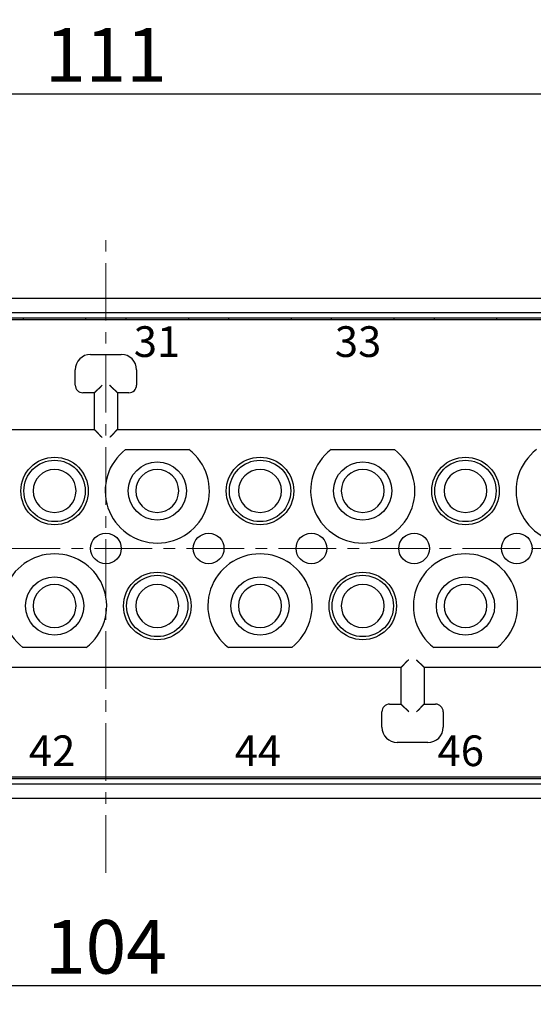
# Model space of a CAD drawing. Units: millimetres. Extents: x 11 to 751, y 29 to 435.
# Drawn here: x 424 to 458, y 323 to 387 of the extents above; entities that cross this region are included whole.
import ezdxf

# ---------------------------------------------------------------- set-up
doc = ezdxf.new("R2010")
doc.units = ezdxf.units.MM
doc.header["$MEASUREMENT"] = 0
doc.linetypes.add('CENTER', pattern=[2, 1.25, -0.25, 0.25, -0.25])
doc.layers.get('0').update_dxf_attribs({"lineweight": 30})
doc.layers.add('CEN', color=1, linetype='CENTER', lineweight=15)
doc.layers.add('打标文字', color=3, linetype='Continuous', lineweight=20)
doc.styles.add('03', font='romans.shx', dxfattribs={"width": 1.12, "height": 2})
doc.styles.add('Romans字体', font='romans.shx', dxfattribs={"width": 0.75})
doc.dimstyles.new('01', dxfattribs={"dimtxt": 3.5, "dimasz": 3, "dimexe": 1.2, "dimexo": 0.2, "dimgap": 0.8, "dimtad": 1, "dimdec": 1, "dimdsep": 46, "dimtxsty": 'Romans字体', "dimcen": 0, "dimclrd": 1, "dimclre": 6, "dimclrt": 4, "dimazin": 2, "dimtfac": 1, "dimtdec": 1, "dimtofl": 0, "dimtmove": 0, "dimatfit": 3, "dimfxl": 1, "dimtolj": 1, "dimtzin": 0, "dimarcsym": 0})

# ---------------------------------------------------------------- blocks, each defined once
blk = doc.blocks.new('*D78')
at = {"layer": 'Defpoints', "color": 0}
for p in [(377.68, 335.645), (481.68, 335.645), (377.68, 324.376)]:
    blk.add_point(p, dxfattribs=at)
at = {"layer": '打标文字', "color": 6, "lineweight": -2}
for p, q in [((377.68, 335.445), (377.68, 323.176)), ((481.68, 335.445), (481.68, 323.176))]:
    blk.add_line(p, q, dxfattribs=at)
at = {"layer": '打标文字', "color": 1, "lineweight": -2}
blk.add_line((478.68, 324.376), (380.68, 324.376), dxfattribs=at)
at = {"layer": '打标文字', "color": 1}
for points in [[(380.68, 324.876), (380.68, 323.876), (377.68, 324.376)], [(478.68, 324.876), (478.68, 323.876), (481.68, 324.376)]]:
    blk.add_solid(points, dxfattribs=at)
at = {"layer": '打标文字', "color": 4, "lineweight": -2, "insert": (429.68, 326.926), "char_height": 3.5, "attachment_point": 5, "style": 'Romans字体'}
blk.add_mtext('\\A1;104', dxfattribs=at)
blk = doc.blocks.new('*D79')
at = {"layer": 'Defpoints', "color": 0}
for p in [(374.18, 382.523), (374.18, 359.395), (485.18, 359.395)]:
    blk.add_point(p, dxfattribs=at)
at = {"layer": '打标文字', "color": 6, "lineweight": -2}
for p, q in [((374.18, 359.595), (374.18, 383.723)), ((485.18, 359.595), (485.18, 383.723))]:
    blk.add_line(p, q, dxfattribs=at)
at = {"layer": '打标文字', "color": 1, "lineweight": -2}
blk.add_line((482.18, 382.523), (377.18, 382.523), dxfattribs=at)
at = {"layer": '打标文字', "color": 1}
for points in [[(377.18, 383.023), (377.18, 382.023), (374.18, 382.523)], [(482.18, 383.023), (482.18, 382.023), (485.18, 382.523)]]:
    blk.add_solid(points, dxfattribs=at)
at = {"layer": '打标文字', "color": 4, "lineweight": -2, "insert": (429.68, 385.073), "char_height": 3.5, "attachment_point": 5, "style": 'Romans字体'}
blk.add_mtext('\\A1;111', dxfattribs=at)

msp = doc.modelspace()

# ---------------------------------------------------------------- linework, layer by layer
at = {"linetype": 'Continuous'}
for p, q in [((469.243, 369.195), (390.118, 369.195)), ((469.893, 367.92), (389.468, 367.92)), ((469.243, 368.261), (390.118, 368.261)), ((424.28, 367.92), (424.28, 367.795)), ((428.38, 367.795), (428.38, 367.92)), ((430.98, 367.92), (430.98, 367.795)), ((435.08, 367.795), (435.08, 367.92)), ((437.68, 367.92), (437.68, 367.795)), ((441.78, 367.795), (441.78, 367.92)), ((444.38, 367.92), (444.38, 367.795)), ((448.48, 367.795), (448.48, 367.92)), ((451.08, 367.92), (451.08, 367.795)), ((455.18, 367.795), (455.18, 367.92)), ((470.18, 367.795), (389.18, 367.795)), ((428.68, 365.545), (430.68, 365.545)), ((427.68, 363.545), (427.68, 364.545)), ((431.68, 364.545), (431.68, 363.545)), ((428.93, 363.045), (428.18, 363.045)), ((428.93, 360.645), (428.93, 363.045)), ((430.43, 363.045), (430.43, 360.645)), ((431.18, 363.045), (430.43, 363.045)), ((396.93, 360.645), (428.93, 360.645)), ((430.43, 360.645), (462.43, 360.645)), ((430.964, 359.345), (435.096, 359.345)), ((444.364, 359.345), (448.496, 359.345)), ((428.396, 346.445), (424.264, 346.445)), ((441.796, 346.445), (437.664, 346.445)), ((455.196, 346.445), (451.064, 346.445)), ((448.93, 345.145), (410.43, 345.145)), ((448.93, 342.745), (448.93, 345.145)), ((450.43, 345.145), (450.43, 342.745)), ((466.68, 345.145), (450.43, 345.145)), ((447.68, 341.245), (447.68, 342.245)), ((448.18, 342.745), (448.93, 342.745)), ((450.43, 342.745), (451.18, 342.745)), ((451.68, 342.245), (451.68, 341.245)), ((450.68, 340.245), (448.68, 340.245)), ((470.18, 337.995), (389.18, 337.995)), ((469.893, 337.87), (389.468, 337.87)), ((469.243, 337.529), (390.118, 337.529)), ((469.243, 336.595), (390.118, 336.595))]:
    msp.add_line(p, q, dxfattribs=at)
for points in [[(428.93, 363.045), (428.93, 363.045, -0.01267), (428.931, 363.046, -0.000943), (428.933, 363.048, -0.00067), (428.936, 363.051, -0.001109), (428.939, 363.055, -0.001147), (428.942, 363.059, -0.001169), (428.947, 363.064, -0.001171), (428.952, 363.07, -0.001254), (428.957, 363.076, -0.001282), (428.963, 363.083, -0.001356), (428.97, 363.09, -0.001392), (428.977, 363.098, -0.001473), (428.984, 363.106, -0.00152), (428.992, 363.114, -0.001607), (429.001, 363.123, -0.001665), (429.01, 363.133, -0.001762), (429.019, 363.142, -0.001831), (429.029, 363.152, -0.001938), (429.039, 363.162, -0.002022), (429.05, 363.172, -0.002148), (429.061, 363.183, -0.002242), (429.072, 363.193, -0.002366), (429.083, 363.204, -0.002228), (429.095, 363.215, -0.001832), (429.107, 363.226, -0.001493), (429.119, 363.236, -0.001141), (429.132, 363.247, -0.00084), (429.145, 363.259, -0.000519), (429.158, 363.27, -0.000244), (429.171, 363.281, 0.000053), (429.184, 363.293, 0.000308), (429.197, 363.304, 0.000586), (429.211, 363.316, 0.00083), (429.224, 363.328, 0.001105), (429.237, 363.34, 0.001329), (429.251, 363.352, 0.001571), (429.265, 363.365, 0.001828), (429.278, 363.377, 0.002163), (429.291, 363.39, 0.002286), (429.305, 363.403, 0.002288), (429.318, 363.416, 0.002883), (429.331, 363.43, 0.003968), (429.345, 363.444, 0.003008), (429.357, 363.457, 0.000577), (429.368, 363.469, 0.005082), (429.382, 363.485, 0.009879), (429.403, 363.511, 0.004882), (429.43, 363.545, 0.002515)], [(430.43, 363.045), (430.43, 363.045, 0.01211), (430.429, 363.046, 0.000884), (430.427, 363.048, 0.00065), (430.424, 363.051, 0.001098), (430.421, 363.055, 0.001141), (430.418, 363.059, 0.001165), (430.413, 363.064, 0.001168), (430.408, 363.07, 0.001252), (430.403, 363.076, 0.00128), (430.397, 363.083, 0.001355), (430.39, 363.09, 0.001391), (430.383, 363.098, 0.001472), (430.376, 363.106, 0.001519), (430.368, 363.114, 0.001607), (430.359, 363.123, 0.001664), (430.35, 363.133, 0.001761), (430.341, 363.142, 0.001831), (430.331, 363.152, 0.001937), (430.321, 363.162, 0.002022), (430.31, 363.172, 0.002148), (430.299, 363.183, 0.002242), (430.288, 363.193, 0.002366), (430.277, 363.204, 0.002228), (430.265, 363.215, 0.001832), (430.253, 363.226, 0.001494), (430.241, 363.236, 0.001141), (430.228, 363.247, 0.00084), (430.215, 363.259, 0.000519), (430.202, 363.27, 0.000245), (430.189, 363.281, -0.000053), (430.176, 363.293, -0.000307), (430.163, 363.304, -0.000586), (430.15, 363.316, -0.000829), (430.136, 363.328, -0.001104), (430.123, 363.34, -0.001329), (430.109, 363.352, -0.00157), (430.096, 363.365, -0.001827), (430.082, 363.377, -0.002162), (430.069, 363.39, -0.002285), (430.055, 363.403, -0.002287), (430.042, 363.416, -0.002882), (430.029, 363.43, -0.003966), (430.015, 363.444, -0.003007), (430.003, 363.457, -0.000577), (429.992, 363.469, -0.00508), (429.978, 363.485, -0.009875), (429.957, 363.511, -0.00488), (429.93, 363.545, -0.002514)], [(428.93, 360.645), (428.931, 360.644, -0.010086), (428.932, 360.643, -0.00066), (428.934, 360.641, -0.000572), (428.937, 360.639, -0.00106), (428.94, 360.636, -0.001118), (428.945, 360.632, -0.00115), (428.95, 360.628, -0.001157), (428.955, 360.623, -0.001244), (428.961, 360.618, -0.001274), (428.968, 360.612, -0.00135), (428.975, 360.605, -0.001387), (428.983, 360.598, -0.001469), (428.991, 360.59, -0.001517), (429, 360.582, -0.001605), (429.009, 360.574, -0.001663), (429.018, 360.565, -0.00176), (429.028, 360.555, -0.001829), (429.038, 360.546, -0.001937), (429.048, 360.535, -0.002021), (429.058, 360.525, -0.002147), (429.068, 360.514, -0.002242), (429.079, 360.503, -0.002366), (429.089, 360.491, -0.002228), (429.1, 360.48, -0.001832), (429.111, 360.467, -0.001494), (429.122, 360.455, -0.001142), (429.133, 360.443, -0.00084), (429.144, 360.43, -0.000519), (429.155, 360.417, -0.000245), (429.167, 360.404, 0.000053), (429.178, 360.391, 0.000307), (429.19, 360.378, 0.000586), (429.202, 360.364, 0.000829), (429.214, 360.351, 0.001104), (429.226, 360.337, 0.001328), (429.238, 360.324, 0.00157), (429.25, 360.31, 0.001827), (429.263, 360.297, 0.002162), (429.276, 360.283, 0.002285), (429.289, 360.27, 0.002287), (429.302, 360.257, 0.002882), (429.315, 360.243, 0.003966), (429.329, 360.23, 0.003007), (429.343, 360.217, 0.000577), (429.355, 360.206, 0.00508), (429.371, 360.192, 0.009876), (429.396, 360.171, 0.00488), (429.43, 360.145, 0.002514)], [(430.43, 360.645), (430.43, 360.644, 0.010516), (430.428, 360.643, 0.000709), (430.426, 360.641, 0.000589), (430.423, 360.639, 0.001068), (430.42, 360.636, 0.001123), (430.415, 360.632, 0.001153), (430.41, 360.628, 0.001159), (430.405, 360.623, 0.001245), (430.399, 360.618, 0.001275), (430.392, 360.612, 0.001351), (430.385, 360.605, 0.001388), (430.377, 360.598, 0.00147), (430.369, 360.59, 0.001517), (430.36, 360.582, 0.001605), (430.351, 360.574, 0.001663), (430.342, 360.565, 0.00176), (430.332, 360.555, 0.00183), (430.323, 360.546, 0.001937), (430.312, 360.535, 0.002022), (430.302, 360.525, 0.002147), (430.292, 360.514, 0.002242), (430.281, 360.503, 0.002366), (430.271, 360.491, 0.002228), (430.26, 360.48, 0.001832), (430.249, 360.467, 0.001493), (430.238, 360.455, 0.001141), (430.227, 360.443, 0.00084), (430.216, 360.43, 0.000519), (430.205, 360.417, 0.000244), (430.193, 360.404, -0.000053), (430.182, 360.391, -0.000307), (430.17, 360.378, -0.000586), (430.159, 360.364, -0.00083), (430.147, 360.351, -0.001105), (430.134, 360.337, -0.001329), (430.122, 360.324, -0.001571), (430.11, 360.31, -0.001828), (430.097, 360.297, -0.002163), (430.084, 360.283, -0.002286), (430.071, 360.27, -0.002287), (430.058, 360.257, -0.002883), (430.045, 360.243, -0.003967), (430.031, 360.23, -0.003008), (430.018, 360.217, -0.000577), (430.005, 360.206, -0.005082), (429.989, 360.192, -0.009878), (429.964, 360.171, -0.004881), (429.93, 360.145, -0.002515)], [(448.93, 345.145), (448.931, 345.145, 0.009751), (448.932, 345.146, 0.000626), (448.934, 345.148, 0.00056), (448.937, 345.15, 0.001054), (448.94, 345.153, 0.001115), (448.945, 345.157, 0.001148), (448.95, 345.161, 0.001155), (448.955, 345.166, 0.001243), (448.961, 345.172, 0.001273), (448.968, 345.178, 0.001349), (448.975, 345.184, 0.001386), (448.983, 345.191, 0.001469), (448.991, 345.199, 0.001516), (449, 345.207, 0.001605), (449.009, 345.215, 0.001663), (449.018, 345.224, 0.00176), (449.028, 345.234, 0.001829), (449.038, 345.244, 0.001937), (449.048, 345.254, 0.002021), (449.058, 345.264, 0.002147), (449.068, 345.275, 0.002242), (449.079, 345.286, 0.002366), (449.089, 345.298, 0.002228), (449.1, 345.31, 0.001832), (449.111, 345.322, 0.001493), (449.122, 345.334, 0.001141), (449.133, 345.347, 0.00084), (449.144, 345.359, 0.000519), (449.155, 345.372, 0.000244), (449.167, 345.385, -0.000053), (449.178, 345.398, -0.000308), (449.19, 345.412, -0.000586), (449.202, 345.425, -0.00083), (449.214, 345.439, -0.001105), (449.226, 345.452, -0.001329), (449.238, 345.466, -0.001571), (449.25, 345.479, -0.001828), (449.263, 345.493, -0.002163), (449.276, 345.506, -0.002286), (449.289, 345.519, -0.002288), (449.302, 345.533, -0.002883), (449.315, 345.546, -0.003968), (449.329, 345.559, -0.003008), (449.343, 345.572, -0.000577), (449.355, 345.583, -0.005082), (449.371, 345.597, -0.009879), (449.396, 345.618, -0.004881), (449.43, 345.645, -0.002515)], [(450.43, 345.145), (450.43, 345.145, 0.012821), (450.429, 345.146, 0.000963), (450.427, 345.148, 0.000677), (450.424, 345.151, 0.001112), (450.421, 345.155, 0.001149), (450.418, 345.159, 0.001171), (450.413, 345.164, 0.001172), (450.408, 345.17, 0.001255), (450.403, 345.176, 0.001282), (450.397, 345.183, 0.001356), (450.39, 345.19, 0.001392), (450.383, 345.198, 0.001473), (450.376, 345.206, 0.00152), (450.368, 345.214, 0.001608), (450.359, 345.223, 0.001665), (450.35, 345.233, 0.001762), (450.341, 345.242, 0.001831), (450.331, 345.252, 0.001938), (450.321, 345.262, 0.002022), (450.31, 345.272, 0.002148), (450.299, 345.283, 0.002242), (450.288, 345.293, 0.002366), (450.277, 345.304, 0.002228), (450.265, 345.315, 0.001832), (450.253, 345.326, 0.001494), (450.241, 345.336, 0.001142), (450.228, 345.347, 0.00084), (450.215, 345.359, 0.000519), (450.202, 345.37, 0.000245), (450.189, 345.381, -0.000053), (450.176, 345.393, -0.000307), (450.163, 345.404, -0.000586), (450.15, 345.416, -0.000829), (450.136, 345.428, -0.001104), (450.123, 345.44, -0.001328), (450.109, 345.452, -0.00157), (450.096, 345.465, -0.001827), (450.082, 345.477, -0.002162), (450.069, 345.49, -0.002285), (450.055, 345.503, -0.002286), (450.042, 345.516, -0.002882), (450.029, 345.53, -0.003966), (450.015, 345.544, -0.003006), (450.003, 345.557, -0.000577), (449.992, 345.569, -0.00508), (449.978, 345.585, -0.009874), (449.957, 345.611, -0.004879), (449.93, 345.645, -0.002514)], [(448.93, 342.745), (448.93, 342.744, 0.011931), (448.931, 342.743, 0.000861), (448.933, 342.741, 0.000642), (448.936, 342.738, 0.001095), (448.939, 342.734, 0.001139), (448.942, 342.73, 0.001164), (448.947, 342.725, 0.001167), (448.952, 342.719, 0.001251), (448.957, 342.713, 0.00128), (448.963, 342.707, 0.001354), (448.97, 342.699, 0.00139), (448.977, 342.692, 0.001472), (448.984, 342.683, 0.001519), (448.992, 342.675, 0.001607), (449.001, 342.666, 0.001664), (449.01, 342.657, 0.001761), (449.019, 342.647, 0.00183), (449.029, 342.637, 0.001937), (449.039, 342.627, 0.002022), (449.05, 342.617, 0.002148), (449.061, 342.606, 0.002242), (449.072, 342.596, 0.002366), (449.083, 342.585, 0.002228), (449.095, 342.574, 0.001832), (449.107, 342.564, 0.001494), (449.119, 342.553, 0.001141), (449.132, 342.542, 0.00084), (449.145, 342.531, 0.000519), (449.158, 342.519, 0.000245), (449.171, 342.508, -0.000053), (449.184, 342.497, -0.000307), (449.197, 342.485, -0.000586), (449.211, 342.473, -0.000829), (449.224, 342.461, -0.001104), (449.237, 342.449, -0.001329), (449.251, 342.437, -0.00157), (449.265, 342.424, -0.001827), (449.278, 342.412, -0.002162), (449.291, 342.399, -0.002285), (449.305, 342.386, -0.002287), (449.318, 342.373, -0.002882), (449.331, 342.36, -0.003966), (449.345, 342.345, -0.003007), (449.357, 342.332, -0.000577), (449.368, 342.32, -0.005081), (449.382, 342.304, -0.009876), (449.403, 342.278, -0.00488), (449.43, 342.245, -0.002514)], [(450.43, 342.745), (450.43, 342.744, 0.01082), (450.428, 342.743, 0.000739), (450.426, 342.741, 0.000599), (450.423, 342.739, 0.001073), (450.42, 342.736, 0.001127), (450.415, 342.732, 0.001155), (450.41, 342.728, 0.001161), (450.405, 342.723, 0.001247), (450.399, 342.718, 0.001276), (450.392, 342.712, 0.001352), (450.385, 342.705, 0.001388), (450.377, 342.698, 0.00147), (450.369, 342.69, 0.001518), (450.36, 342.682, 0.001606), (450.351, 342.674, 0.001663), (450.342, 342.665, 0.001761), (450.332, 342.655, 0.00183), (450.323, 342.646, 0.001937), (450.312, 342.635, 0.002022), (450.302, 342.625, 0.002147), (450.292, 342.614, 0.002242), (450.281, 342.603, 0.002366), (450.271, 342.591, 0.002228), (450.26, 342.58, 0.001832), (450.249, 342.567, 0.001493), (450.238, 342.555, 0.001141), (450.227, 342.543, 0.00084), (450.216, 342.53, 0.000519), (450.205, 342.517, 0.000244), (450.193, 342.504, -0.000053), (450.182, 342.491, -0.000307), (450.17, 342.478, -0.000586), (450.158, 342.464, -0.000829), (450.147, 342.451, -0.001104), (450.134, 342.437, -0.001329), (450.122, 342.424, -0.001571), (450.11, 342.41, -0.001828), (450.097, 342.397, -0.002163), (450.084, 342.383, -0.002286), (450.071, 342.37, -0.002287), (450.058, 342.357, -0.002883), (450.045, 342.343, -0.003967), (450.031, 342.33, -0.003007), (450.018, 342.317, -0.000577), (450.005, 342.306, -0.005081), (449.989, 342.292, -0.009877), (449.964, 342.271, -0.00488), (449.93, 342.245, -0.002515)]]:
    msp.add_lwpolyline(points, format="xyb", dxfattribs=at)
for centre, radius in [((426.33, 356.645), 2.2), ((439.73, 356.645), 2.2), ((453.13, 356.645), 2.2), ((426.33, 356.645), 2), ((433.03, 356.645), 1.9), ((439.73, 356.645), 2), ((446.43, 356.645), 1.9), ((453.13, 356.645), 2), ((429.68, 352.895), 1), ((436.38, 352.895), 1), ((443.08, 352.895), 1), ((449.78, 352.895), 1), ((456.48, 352.895), 1), ((433.03, 349.145), 2.2), ((433.03, 349.145), 2), ((446.43, 349.145), 2.2), ((446.43, 349.145), 2), ((426.33, 349.145), 1.9), ((439.73, 349.145), 1.9), ((453.13, 349.145), 1.9)]:
    msp.add_circle(centre, radius, dxfattribs=at)
for centre, radius, start, end in [((428.68, 364.545), 1, 90, 180), ((430.68, 364.545), 1, 0, 90), ((428.18, 363.545), 0.5, 180, 270), ((431.18, 363.545), 0.5, 270, 0), ((433.03, 356.645), 3.4, 127.42801, 52.57199), ((446.43, 356.645), 3.4, 127.42801, 52.57199), ((459.83, 356.645), 3.4, 127.42801, 52.57199), ((426.33, 356.645), 1.4, 270, 180), ((433.03, 356.645), 1.4, 270, 180), ((439.73, 356.645), 1.4, 270, 180), ((446.43, 356.645), 1.4, 270, 180), ((453.13, 356.645), 1.4, 270, 180), ((426.33, 356.645), 1.4, 180, 270), ((433.03, 356.645), 1.4, 180, 270), ((439.73, 356.645), 1.4, 180, 270), ((446.43, 356.645), 1.4, 180, 270), ((453.13, 356.645), 1.4, 180, 270), ((426.33, 349.145), 3.4, 307.42801, 232.57199), ((439.73, 349.145), 3.4, 307.42801, 232.57199), ((453.13, 349.145), 3.4, 307.42801, 232.57199), ((426.33, 349.145), 1.4, 270, 180), ((433.03, 349.145), 1.4, 270, 180), ((439.73, 349.145), 1.4, 270, 180), ((446.43, 349.145), 1.4, 270, 180), ((453.13, 349.145), 1.4, 270, 180), ((426.33, 349.145), 1.4, 180, 270), ((433.03, 349.145), 1.4, 180, 270), ((439.73, 349.145), 1.4, 180, 270), ((446.43, 349.145), 1.4, 180, 270), ((453.13, 349.145), 1.4, 180, 270), ((448.18, 342.245), 0.5, 90, 180), ((451.18, 342.245), 0.5, 0, 90), ((448.68, 341.245), 1, 180, 270), ((450.68, 341.245), 1, 270, 0)]:
    msp.add_arc(centre, radius, start, end, dxfattribs=at)
at = {"layer": 'CEN', "ltscale": 3}
for p, q in [((429.68, 331.75), (429.68, 373.423)), ((368.938, 352.895), (489.647, 352.895))]:
    msp.add_line(p, q, dxfattribs=at)

# ---------------------------------------------------------------- texts
at = {"layer": '打标文字', "char_height": 2, "width": 12.37819, "attachment_point": 1, "style": '03'}
for s, insert in [('31', (431.496, 367.381)), ('33', (444.61, 367.381)), ('42', (424.654, 340.706)), ('44', (438.078, 340.706)), ('46', (451.309, 340.706))]:
    msp.add_mtext(s, dxfattribs=dict(at, insert=insert))

# ---------------------------------------------------------------- dimensions: what is measured, and where the dimension line sits
at = {"layer": '打标文字', "lineweight": -2}
for base, p1, p2, picture, middle in [((374.18, 382.523), (485.18, 359.395), (374.18, 359.395), '*D79', (429.68, 382.523)), ((377.68, 324.376), (481.68, 335.645), (377.68, 335.645), '*D78', (429.68, 324.376))]:
    dim = msp.add_linear_dim(base=base, p1=p1, p2=p2, dimstyle='01', override={"dimdec": 0}, dxfattribs=at)
    dim.commit()
    dim.dimension.update_dxf_attribs({"geometry": picture, "text_midpoint": middle, "dimtype": 160})

doc.saveas('drawing.dxf')
